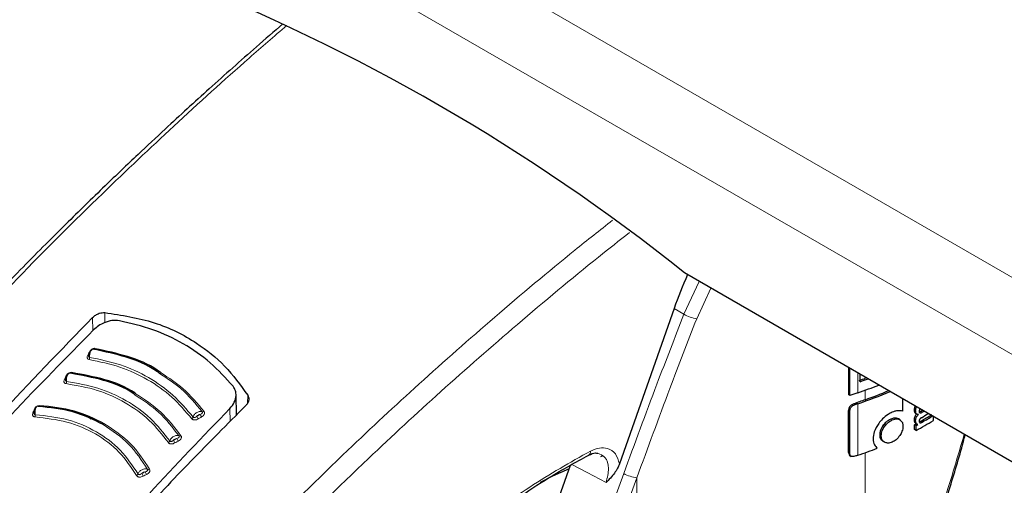
# Model space of a CAD drawing. Units: millimetres. Extents: x 0 to 210, y 0 to 297.
# Drawn here: x 133 to 138, y 97 to 99 of the extents above; entities that cross this region are included whole.
import ezdxf

# ---------------------------------------------------------------- set-up
doc = ezdxf.new("R2010")
doc.units = ezdxf.units.MM
doc.linetypes.add('SLD-Durchgehend', pattern=[0])

msp = doc.modelspace()

# ---------------------------------------------------------------- linework, layer by layer
at = {"color": 8, "linetype": 'SLD-Durchgehend', "lineweight": 18}
for p, q in [((134.06214, 99.78558), (149.88027, 90.65397)), ((133.88536, 99.52022), (149.60389, 90.44611)), ((136.25156, 97.44562), (136.32423, 97.60195)), ((136.31196, 97.42426), (136.37952, 97.57003)), ((133.49677, 97.45329), (133.49699, 97.40562)), ((136.25156, 97.44562), (136.20449, 97.47241)), ((133.43924, 97.43043), (133.43951, 97.36665)), ((133.42361, 97.26509), (133.42513, 97.26497)), ((137.04091, 97.18556), (137.03504, 97.18895)), ((137.0781, 97.07245), (137.0781, 97.16675)), ((137.11394, 97.13994), (137.11394, 97.14606)), ((137.11394, 97.03902), (137.11394, 97.08475)), ((134.17683, 97.0607), (134.17581, 97.02188)), ((134.09315, 96.93554), (134.09223, 96.99722)), ((137.04027, 96.98372), (137.0344, 96.98711)), ((137.06493, 97.01549), (137.05874, 97.01906)), ((137.0781, 96.77498), (137.0781, 97.01995)), ((137.35322, 96.98585), (137.34615, 96.98993)), ((137.38419, 96.97923), (137.37712, 96.98331)), ((137.24222, 96.94286), (137.23508, 96.94698)), ((137.35319, 96.93934), (137.34611, 96.94342)), ((137.38419, 96.93231), (137.37712, 96.93639)), ((137.2052, 96.91149), (137.19803, 96.91563)), ((137.18944, 96.86784), (137.18226, 96.87199)), ((137.04027, 96.7844), (137.0344, 96.78779)), ((137.11394, 95.62763), (137.11394, 96.78727)), ((135.10818, 94.33278), (135.96491, 96.688)), ((135.17083, 94.31264), (136.02756, 96.66786)), ((136.02756, 94.71604), (136.02756, 96.66786))]:
    msp.add_line(p, q, dxfattribs=at)
at = {"color": 7, "linetype": 'SLD-Durchgehend', "lineweight": 25}
for p, q in [((149.32167, 90.09869), (136.25417, 97.6424)), ((136.20449, 97.47241), (135.94495, 96.73398)), ((137.03547, 97.19136), (137.03504, 97.18895)), ((137.03504, 97.06286), (137.03504, 97.18895)), ((137.04091, 97.05947), (137.04091, 97.18556)), ((137.08982, 97.1248), (137.08982, 97.15999)), ((134.1233, 96.96608), (134.12122, 97.06328)), ((137.04091, 97.05947), (137.03504, 97.06286)), ((137.29231, 96.98379), (137.29231, 97.04309)), ((137.0344, 96.78779), (137.0344, 96.98711)), ((137.04027, 96.7844), (137.04027, 96.98372)), ((133.42807, 96.94648), (133.43219, 96.95063)), ((137.2795, 96.94313), (137.271, 96.94804)), ((137.35102, 96.97513), (137.36035, 96.96974)), ((137.36675, 96.9687), (137.36596, 96.96915)), ((137.36675, 96.9687), (137.36675, 96.96905)), ((137.43758, 96.94061), (137.43758, 96.95923)), ((137.34825, 96.89679), (137.34825, 96.92025)), ((137.35533, 96.91617), (137.34825, 96.92025)), ((137.35533, 96.89271), (137.34825, 96.89679)), ((137.35334, 96.92682), (137.36042, 96.92274)), ((137.35533, 96.89271), (137.35533, 96.91617)), ((137.36406, 96.92091), (137.36406, 96.92125)), ((137.19778, 96.84122), (137.20616, 96.83638)), ((135.71748, 96.74398), (135.71676, 96.74196)), ((135.86607, 96.77139), (135.85501, 96.76776)), ((137.04048, 96.77307), (137.0464, 96.76965)), ((135.71096, 96.72569), (135.32151, 95.63314))]:
    msp.add_line(p, q, dxfattribs=at)
at = {"color": 8, "linetype": 'SLD-Durchgehend', "lineweight": 18, "flags": 128}
for points in [[(133.45123, 97.28167), (133.4506, 97.28065), (133.44992, 97.27979), (133.44921, 97.2791), (133.44847, 97.2786), (133.44773, 97.2783), (133.447, 97.2782), (133.4463, 97.27831), (133.44563, 97.27863)], [(133.33944, 97.16809), (133.33886, 97.16706), (133.33823, 97.16618), (133.33756, 97.16547), (133.33686, 97.16495), (133.33615, 97.16463), (133.33544, 97.16451), (133.33507, 97.16453)], [(133.31242, 97.15065), (133.31406, 97.15058), (133.31442, 97.1506)], [(133.16079, 96.99159), (133.16247, 96.99164), (133.16376, 96.99187)], [(135.88115, 96.64479), (135.79132, 96.69205), (135.71551, 96.73194)]]:
    msp.add_lwpolyline(points, dxfattribs=at)
at = {"color": 7, "linetype": 'SLD-Durchgehend', "lineweight": 25, "flags": 128}
for points in [[(137.37712, 96.98331), (137.38394, 96.98722), (137.38652, 96.98871)], [(137.38419, 96.97923), (137.39101, 96.98314), (137.39359, 96.98462)], [(135.70564, 96.71077), (135.62671, 96.67476), (135.56729, 96.64501)]]:
    msp.add_lwpolyline(points, dxfattribs=at)
at = {"color": 7, "linetype": 'SLD-Durchgehend', "lineweight": 25}
for centre, radius, start, end in [((130.39503, 90.31004), 9.38578, 51.372361, 68.633016), ((139.67924, 89.95572), 7.62848, 109.650319, 109.897922), ((136.46586, 98.9647), 1.94282, 288.73317, 289.91808), ((137.48454, 95.8487), 1.28948, 108.37253, 110.123), ((136.47766, 98.88229), 1.90684, 288.35404, 291.55986), ((136.49661, 98.77755), 1.8513, 288.30634, 293.3826), ((136.50375, 98.75098), 1.81746, 289.61765, 293.35362), ((139.67245, 89.8737), 7.60839, 109.650016, 110.092051), ((137.49085, 95.77763), 1.30908, 108.37847, 108.98713), ((136.68523, 98.13797), 1.41411, 298.28562, 302.14293), ((136.69731, 98.13357), 1.37672, 299.58975, 302.17894), ((136.68655, 98.1833), 1.41215, 299.4467, 301.00282), ((136.69967, 98.13765), 1.38615, 299.59255, 302.16428), ((136.64656, 98.22283), 1.47956, 298.31103, 298.69574), ((136.64892, 98.22691), 1.48898, 298.32202, 298.70425), ((136.47455, 98.59357), 1.91613, 288.35992, 291.31396), ((137.49081, 95.53277), 1.30898, 108.37845, 108.99322)]:
    msp.add_arc(centre, radius, start, end, dxfattribs=at)
at = {"color": 8, "linetype": 'SLD-Durchgehend', "lineweight": 18}
for centre, radius, start, end in [((136.3321, 97.57731), 0.15437, 238.54989, 262.50325), ((133.41782, 97.25837), 0.00705, 257.60543, 295.23279), ((133.40644, 97.23834), 0.0188, 332.83775, 6.65401), ((133.30702, 97.14393), 0.00722, 259.63032, 297.78077), ((133.29611, 97.12352), 0.01932, 335.1598, 8.02088), ((133.15636, 96.98404), 0.00662, 261.17517, 311.37922), ((133.18122, 97.01199), 0.00548, 292.96717, 345.64576), ((133.96393, 96.98996), 0.0092, 247.12072, 306.29387), ((133.14607, 96.96398), 0.02063, 339.86279, 10.55935), ((133.90421, 96.96027), 0.01354, 298.33367, 343.59065), ((133.98668, 96.98093), 0.05563, 201.63309, 216.09973), ((134.00177, 96.98956), 0.05517, 201.50963, 216.09112), ((133.79375, 96.84653), 0.01315, 296.89671, 343.12503), ((133.88871, 96.8726), 0.06987, 202.17479, 213.67721), ((133.90376, 96.88079), 0.06911, 202.04419, 213.6697), ((133.85386, 96.87588), 0.00963, 247.40237, 304.72197), ((135.78687, 96.7923), 0.02061, 303.46769, 7.19956), ((133.81213, 96.74684), 0.13326, 202.52912, 208.54796), ((133.70466, 96.71734), 0.01046, 247.12758, 301.25579), ((133.64367, 96.68927), 0.01237, 293.61198, 341.85368), ((133.79878, 96.74048), 0.13647, 202.67329, 208.55302), ((136.04458, 96.82832), 0.16136, 240.41343, 263.9465)]:
    msp.add_arc(centre, radius, start, end, dxfattribs=at)
at = {"color": 7, "linetype": 'SLD-Durchgehend', "lineweight": 25}
msp.add_ellipse((137.1216, 97.41627), major_axis=(0.70058, 1.21362), ratio=0.6136776, start_param=1.7413393, end_param=1.8676364, dxfattribs=at)
for points, knots in [([(134.3442, 98.82596), (134.30205, 98.78967), (134.18494, 98.68884), (133.99831, 98.52231), (133.81081, 98.35121), (133.64567, 98.1969), (133.48784, 98.04656), (133.30102, 97.86423), (133.08477, 97.64684), (132.84001, 97.39202), (132.56827, 97.09669), (132.27752, 96.76659), (132.08176, 96.52748), (131.98239, 96.40611)], [0, 0, 0, 0, 0.0515865, 0.1433292, 0.2295535, 0.283072, 0.3480798, 0.4259798, 0.5167735, 0.6204622, 0.7370471, 0.8665285, 1, 1, 1, 1]), ([(133.43924, 97.43043), (133.44386, 97.43447), (133.45302, 97.4425), (133.46919, 97.44983), (133.48417, 97.45355), (133.49262, 97.45338), (133.49677, 97.45329)], [0, 0, 0, 0, 0.2895489, 0.5750829, 0.7916681, 1, 1, 1, 1]), ([(133.49677, 97.45329), (133.57701, 97.44098), (133.73527, 97.4167), (133.92474, 97.3217), (134.07386, 97.20283), (134.14219, 97.10852), (134.17683, 97.0607)], [0, 0, 0, 0, 0.2832752, 0.558691, 0.7762607, 1, 1, 1, 1]), ([(132.55712, 96.46524), (132.70081, 96.63193), (132.98874, 96.96594), (133.28889, 97.2754), (133.43924, 97.43043)], [0, 0, 0, 0, 0.4990571, 1, 1, 1, 1]), ([(133.56635, 97.41485), (133.55477, 97.41575), (133.53163, 97.41753), (133.49668, 97.40698), (133.46662, 97.39135), (133.45168, 97.3781), (133.4441, 97.37137)], [0, 0, 0, 0, 0.276928, 0.5538086, 0.773326, 1, 1, 1, 1]), ([(134.10704, 97.10272), (134.0722, 97.14144), (134.00264, 97.21874), (133.87252, 97.30809), (133.72792, 97.37733), (133.62027, 97.40233), (133.56635, 97.41485)], [0, 0, 0, 0, 0.2504729, 0.4999989, 0.749525, 1, 1, 1, 1]), ([(133.4441, 97.37137), (133.31337, 97.23866), (133.05538, 96.97675), (132.80459, 96.69916), (132.68089, 96.56224)], [0, 0, 0, 0, 0.506727, 1, 1, 1, 1]), ([(133.4368, 97.27795), (133.43549, 97.27721), (133.43289, 97.27572), (133.4293, 97.27205), (133.42617, 97.26761), (133.42362, 97.26258), (133.42173, 97.25728), (133.42059, 97.25205), (133.4201, 97.2479), (133.42022, 97.24578), (133.42026, 97.24512)], [0, 0, 0, 0, 0.14004226, 0.27938378, 0.41729658, 0.55312451, 0.68630329, 0.81637343, 0.94298121, 1, 1, 1, 1]), ([(133.45123, 97.28167), (133.44998, 97.28178), (133.44752, 97.28201), (133.44357, 97.28145), (133.43972, 97.28029), (133.4358, 97.27843), (133.43199, 97.27584), (133.42734, 97.27142), (133.4251, 97.26762), (133.42361, 97.26509)], [0, 0, 0, 0, 0.1155201, 0.2290325, 0.3404497, 0.4495738, 0.5845895, 0.722968, 1, 1, 1, 1]), ([(133.76227, 97.16072), (133.75447, 97.1665), (133.70663, 97.20196), (133.60098, 97.24526), (133.4974, 97.26751), (133.44563, 97.27863)], [0, 0, 0, 0, 0.0887856, 0.5445272, 1, 1, 1, 1]), ([(133.76619, 97.16576), (133.75958, 97.17065), (133.71261, 97.20533), (133.60758, 97.24806), (133.50334, 97.27047), (133.45123, 97.28167)], [0, 0, 0, 0, 0.0757401, 0.5378741, 1, 1, 1, 1]), ([(133.32553, 97.16396), (133.32427, 97.16317), (133.32176, 97.1616), (133.31834, 97.15782), (133.31538, 97.15328), (133.31301, 97.14818), (133.3113, 97.14283), (133.31031, 97.13759), (133.30994, 97.13344), (133.3101, 97.13135), (133.31015, 97.13071)], [0, 0, 0, 0, 0.1403523, 0.2799873, 0.4181586, 0.5541949, 0.6875214, 0.8176723, 0.944293, 1, 1, 1, 1]), ([(133.64193, 97.06121), (133.6386, 97.0637), (133.59514, 97.09619), (133.49232, 97.13546), (133.38682, 97.15509), (133.3341, 97.1649)], [0, 0, 0, 0, 0.03983697, 0.52010202, 1, 1, 1, 1]), ([(133.64631, 97.06611), (133.64404, 97.0678), (133.60127, 97.09963), (133.4988, 97.13842), (133.39256, 97.1582), (133.33944, 97.16809)], [0, 0, 0, 0, 0.0273486, 0.5136777, 1, 1, 1, 1]), ([(134.09223, 96.99722), (134.10008, 97.00688), (134.11551, 97.02587), (134.12258, 97.05604), (134.11999, 97.08249), (134.11136, 97.09597), (134.10704, 97.10272)], [0, 0, 0, 0, 0.2889087, 0.5679524, 0.7837412, 1, 1, 1, 1]), ([(134.17683, 97.0607), (134.17882, 97.05647), (134.18291, 97.04779), (134.18148, 97.0337), (134.17615, 97.02079), (134.17004, 97.01382), (134.16697, 97.01032)], [0, 0, 0, 0, 0.2661408, 0.5458296, 0.7719582, 1, 1, 1, 1]), ([(133.17379, 97.00587), (133.17263, 97.00501), (133.1703, 97.00331), (133.16723, 96.99935), (133.16464, 96.99466), (133.16265, 96.98944), (133.16129, 96.98402), (133.16059, 96.97876), (133.16044, 96.97465), (133.16067, 96.97262), (133.16074, 96.97203)], [0, 0, 0, 0, 0.1410836, 0.2814097, 0.4201888, 0.5567152, 0.6903896, 0.8207327, 0.9473962, 1, 1, 1, 1]), ([(133.48991, 96.92074), (133.44293, 96.94379), (133.34902, 96.98986), (133.23747, 97.00144), (133.18174, 97.00722)], [0, 0, 0, 0, 0.5003043, 1, 1, 1, 1]), ([(133.4975, 96.92344), (133.45012, 96.94669), (133.35536, 96.99317), (133.24281, 97.00481), (133.18654, 97.01063)], [0, 0, 0, 0, 0.50002, 1, 1, 1, 1]), ([(134.16697, 97.01032), (134.07991, 96.92284), (133.90793, 96.75002), (133.60775, 96.43351), (133.39869, 96.19705), (133.27129, 96.05295)], [0, 0, 0, 0, 0.2859451, 0.5648642, 1, 1, 1, 1]), ([(133.34036, 96.18153), (133.46205, 96.31963), (133.70875, 96.59957), (133.96326, 96.86349), (134.09223, 96.99722)], [0, 0, 0, 0, 0.49328825, 1, 1, 1, 1]), ([(137.05874, 97.01906), (137.05457, 97.01727), (137.04831, 97.01458), (137.04105, 97.00776), (137.03686, 97.00112), (137.03469, 96.99395), (137.0345, 96.98931), (137.0344, 96.98711)], [0, 0, 0, 0, 0.3172361, 0.4761815, 0.6357604, 0.8275028, 1, 1, 1, 1]), ([(137.04027, 96.98372), (137.04041, 96.98642), (137.04066, 96.99145), (137.04334, 96.99894), (137.04813, 97.00577), (137.05556, 97.01177), (137.06159, 97.01417), (137.06493, 97.01549)], [0, 0, 0, 0, 0.2103811, 0.3916943, 0.5447531, 0.7481246, 1, 1, 1, 1]), ([(137.24186, 96.97961), (137.23535, 96.97639), (137.21927, 96.96842), (137.19621, 96.95029), (137.18312, 96.93361), (137.17748, 96.92641)], [0, 0, 0, 0, 0.2791674, 0.688893, 1, 1, 1, 1]), ([(137.26948, 96.98676), (137.2645, 96.98621), (137.25558, 96.98522), (137.24607, 96.98133), (137.24186, 96.97961)], [0, 0, 0, 0, 0.5578511, 1, 1, 1, 1]), ([(137.29231, 96.98379), (137.28853, 96.9849), (137.28145, 96.98697), (137.27329, 96.98683), (137.26948, 96.98676)], [0, 0, 0, 0, 0.532451, 1, 1, 1, 1]), ([(137.35153, 97.00891), (137.35123, 97.00847), (137.3492, 97.00546), (137.34673, 96.99856), (137.34635, 96.99294), (137.34615, 96.98993)], [0, 0, 0, 0, 0.07381332, 0.50501033, 1, 1, 1, 1]), ([(137.34615, 96.98993), (137.34632, 96.98696), (137.34664, 96.98144), (137.34915, 96.97628), (137.35159, 96.97508), (137.3523, 96.97473)], [0, 0, 0, 0, 0.4520861, 0.8423774, 1, 1, 1, 1]), ([(137.35322, 96.98585), (137.35337, 96.9884), (137.35365, 96.99313), (137.35564, 96.99988), (137.35785, 97.00344), (137.35868, 97.00478)], [0, 0, 0, 0, 0.4216603, 0.7821894, 1, 1, 1, 1]), ([(137.36675, 96.96905), (137.36442, 96.96909), (137.35997, 96.96916), (137.35566, 96.97316), (137.3535, 96.97892), (137.35332, 96.98345), (137.35322, 96.98585)], [0, 0, 0, 0, 0.2860678, 0.5458336, 0.7597541, 1, 1, 1, 1]), ([(137.37452, 96.99563), (137.37412, 96.99521), (137.37313, 96.99419), (137.37154, 96.99175), (137.37013, 96.98819), (137.36998, 96.9857), (137.3699, 96.98438)], [0, 0, 0, 0, 0.1392266, 0.3363449, 0.6484567, 1, 1, 1, 1]), ([(137.3699, 96.98438), (137.36996, 96.98299), (137.37007, 96.98035), (137.3715, 96.97747), (137.37379, 96.97617), (137.37667, 96.97614), (137.38015, 96.9771), (137.38274, 96.97847), (137.38419, 96.97923)], [0, 0, 0, 0, 0.177354, 0.3377213, 0.4904097, 0.6272604, 0.7929141, 1, 1, 1, 1]), ([(137.37712, 96.98331), (137.37574, 96.98257), (137.37344, 96.98131), (137.37121, 96.98076), (137.3703, 96.98054)], [0, 0, 0, 0, 0.5943904, 1, 1, 1, 1]), ([(137.23508, 96.94698), (137.22743, 96.94282), (137.21359, 96.9353), (137.20283, 96.9217), (137.19803, 96.91563)], [0, 0, 0, 0, 0.5530157, 1, 1, 1, 1]), ([(137.2052, 96.91149), (137.21136, 96.91905), (137.22239, 96.93256), (137.23615, 96.93971), (137.24222, 96.94286)], [0, 0, 0, 0, 0.5591486, 1, 1, 1, 1]), ([(137.27125, 96.9479), (137.26543, 96.95015), (137.2549, 96.95422), (137.24121, 96.94922), (137.23508, 96.94698)], [0, 0, 0, 0, 0.5526386, 1, 1, 1, 1]), ([(137.24222, 96.94286), (137.24618, 96.94439), (137.25374, 96.9473), (137.26664, 96.94868), (137.27386, 96.94567), (137.27836, 96.94379)], [0, 0, 0, 0, 0.2932828, 0.5605387, 1, 1, 1, 1]), ([(137.27836, 96.94379), (137.28302, 96.9399), (137.29139, 96.9329), (137.29242, 96.91945), (137.29287, 96.91349)], [0, 0, 0, 0, 0.5566668, 1, 1, 1, 1]), ([(137.3581, 96.97105), (137.35639, 96.96934), (137.35274, 96.9657), (137.34888, 96.95856), (137.34652, 96.95081), (137.34626, 96.94607), (137.34611, 96.94342)], [0, 0, 0, 0, 0.2287308, 0.4884516, 0.7145761, 1, 1, 1, 1]), ([(137.34611, 96.94342), (137.3463, 96.94022), (137.34659, 96.93517), (137.34936, 96.93013), (137.35153, 96.92769), (137.35314, 96.92703), (137.35339, 96.92692)], [0, 0, 0, 0, 0.43297034, 0.68370601, 0.9511324, 1, 1, 1, 1]), ([(137.35319, 96.93934), (137.3533, 96.94162), (137.35351, 96.94574), (137.35511, 96.95196), (137.35765, 96.95776), (137.36151, 96.96363), (137.36491, 96.96692), (137.36675, 96.9687)], [0, 0, 0, 0, 0.2299829, 0.4161768, 0.5791765, 0.7721282, 1, 1, 1, 1]), ([(137.36406, 96.92125), (137.36179, 96.92217), (137.35823, 96.9236), (137.35505, 96.92823), (137.3534, 96.93316), (137.35326, 96.93723), (137.35319, 96.93934)], [0, 0, 0, 0, 0.35293912, 0.55625404, 0.7705644, 1, 1, 1, 1]), ([(137.38078, 96.95358), (137.37975, 96.95298), (137.37788, 96.95188), (137.37534, 96.94981), (137.37334, 96.94764), (137.37153, 96.94492), (137.37014, 96.94134), (137.36998, 96.93886), (137.3699, 96.93754)], [0, 0, 0, 0, 0.19400102, 0.35300047, 0.48685734, 0.60479891, 0.79100244, 1, 1, 1, 1]), ([(137.3699, 96.93754), (137.36996, 96.93616), (137.37007, 96.93351), (137.37149, 96.93063), (137.37377, 96.9293), (137.37664, 96.92923), (137.38013, 96.93017), (137.38274, 96.93155), (137.38419, 96.93231)], [0, 0, 0, 0, 0.1768955, 0.3371053, 0.4898092, 0.6266986, 0.7925233, 1, 1, 1, 1]), ([(137.37712, 96.93639), (137.37574, 96.93564), (137.37343, 96.93439), (137.37121, 96.93385), (137.37031, 96.93364)], [0, 0, 0, 0, 0.5954888, 1, 1, 1, 1]), ([(137.17748, 96.92641), (137.16918, 96.91291), (137.15412, 96.88841), (137.15212, 96.86408), (137.15122, 96.85317)], [0, 0, 0, 0, 0.55149479, 1, 1, 1, 1]), ([(137.19803, 96.91563), (137.1953, 96.91147), (137.19009, 96.90354), (137.18371, 96.88842), (137.18281, 96.87827), (137.18226, 96.87199)], [0, 0, 0, 0, 0.2953149, 0.5634631, 1, 1, 1, 1]), ([(137.18944, 96.86784), (137.19029, 96.87592), (137.19184, 96.8906), (137.20105, 96.90501), (137.2052, 96.91149)], [0, 0, 0, 0, 0.549942, 1, 1, 1, 1]), ([(137.29287, 96.91349), (137.29265, 96.90932), (137.29223, 96.90136), (137.28806, 96.88603), (137.28207, 96.87568), (137.27836, 96.86925)], [0, 0, 0, 0, 0.2945991, 0.5620743, 1, 1, 1, 1]), ([(137.13206, 95.63103), (137.16642, 95.70588), (137.22987, 95.84412), (137.31018, 96.03925), (137.3726, 96.20123), (137.41992, 96.33193), (137.46563, 96.46419), (137.51899, 96.62993), (137.56328, 96.77295), (137.5859, 96.86121), (137.58866, 96.87201)], [0, 0, 0, 0, 0.1894095, 0.3498041, 0.4811983, 0.583598, 0.6642629, 0.7969576, 0.975163, 1, 1, 1, 1]), ([(137.15122, 96.85317), (137.15222, 96.84268), (137.15399, 96.82402), (137.16583, 96.81323), (137.17102, 96.8085)], [0, 0, 0, 0, 0.5617688, 1, 1, 1, 1]), ([(137.18226, 96.87199), (137.1825, 96.86806), (137.18295, 96.86052), (137.18754, 96.84902), (137.19399, 96.84413), (137.19803, 96.84108)], [0, 0, 0, 0, 0.2903425, 0.5566781, 1, 1, 1, 1]), ([(137.2052, 96.83694), (137.20248, 96.83881), (137.19728, 96.8424), (137.19088, 96.85238), (137.18999, 96.8619), (137.18944, 96.86784)], [0, 0, 0, 0, 0.2913945, 0.5579827, 1, 1, 1, 1]), ([(137.24222, 96.83748), (137.23454, 96.83494), (137.22074, 96.83037), (137.20997, 96.83492), (137.2052, 96.83694)], [0, 0, 0, 0, 0.5564619, 1, 1, 1, 1]), ([(137.27836, 96.86925), (137.27256, 96.86166), (137.26202, 96.84785), (137.24837, 96.8407), (137.24222, 96.83748)], [0, 0, 0, 0, 0.5492939, 1, 1, 1, 1]), ([(134.80985, 95.99163), (134.85859, 96.0439), (134.94655, 96.13825), (135.06883, 96.25482), (135.16462, 96.34017), (135.24941, 96.4114), (135.34332, 96.48598), (135.46579, 96.57567), (135.62113, 96.67865), (135.73606, 96.74124), (135.79882, 96.77542)], [0, 0, 0, 0, 0.1581825, 0.2855146, 0.3819964, 0.4525515, 0.5429411, 0.6643251, 0.8166855, 1, 1, 1, 1]), ([(135.79873, 96.77537), (135.80995, 96.7805), (135.82637, 96.78801), (135.83824, 96.7851), (135.842, 96.78417)], [0, 0, 0, 0, 0.6825315, 1, 1, 1, 1]), ([(137.0344, 96.78779), (137.03474, 96.78419), (137.03526, 96.77872), (137.03826, 96.77411), (137.04021, 96.7734), (137.04057, 96.77326)], [0, 0, 0, 0, 0.6117161, 0.9286693, 1, 1, 1, 1]), ([(137.0648, 96.77048), (137.06113, 96.7694), (137.05531, 96.76769), (137.04808, 96.76842), (137.04376, 96.77124), (137.04079, 96.7766), (137.04047, 96.78141), (137.04027, 96.7844)], [0, 0, 0, 0, 0.27875591, 0.44193966, 0.60620395, 0.75489873, 1, 1, 1, 1]), ([(135.94495, 96.73398), (135.94213, 96.7271), (135.93559, 96.71115), (135.91486, 96.67995), (135.89488, 96.65911), (135.88115, 96.64479)], [0, 0, 0, 0, 0.19122712, 0.44403814, 1, 1, 1, 1])]:
    msp.add_open_spline(points, degree=3, knots=knots, dxfattribs=at)
at = {"color": 8, "linetype": 'SLD-Durchgehend', "lineweight": 18}
for points, knots in [([(132.00311, 96.39991), (132.11544, 96.53658), (132.34398, 96.81463), (132.70446, 97.21933), (133.08652, 97.62443), (133.46251, 97.99934), (133.83076, 98.34704), (134.12286, 98.6127), (134.30273, 98.76715), (134.36228, 98.81829)], [0, 0, 0, 0, 0.150753, 0.3066883, 0.4690446, 0.6392524, 0.7796497, 0.9270547, 1, 1, 1, 1]), ([(135.91152, 97.89249), (135.85185, 97.84536), (135.6637, 97.69677), (135.35675, 97.43789), (134.99633, 97.12088), (134.62302, 96.77378), (134.23897, 96.39351), (133.84591, 95.97748), (133.59872, 95.69002), (133.47733, 95.54885)], [0, 0, 0, 0, 0.0701715, 0.2212512, 0.3650664, 0.5027386, 0.6752608, 0.8405311, 1, 1, 1, 1]), ([(135.99275, 97.83433), (135.94347, 97.79564), (135.76426, 97.65495), (135.46452, 97.40355), (135.09928, 97.08447), (134.72039, 96.73426), (134.33003, 96.34971), (133.92827, 95.92618), (133.67504, 95.63204), (133.54975, 95.48651)], [0, 0, 0, 0, 0.0577238, 0.2099133, 0.3550049, 0.4940772, 0.6685638, 0.8360118, 1, 1, 1, 1]), ([(135.96491, 96.688), (136.01719, 96.83015), (136.11056, 97.08398), (136.20847, 97.33512), (136.25156, 97.44562)], [0, 0, 0, 0, 0.5599844, 1, 1, 1, 1]), ([(136.02756, 96.66786), (136.07944, 96.80977), (136.17207, 97.0632), (136.26921, 97.31394), (136.31196, 97.42426)], [0, 0, 0, 0, 0.5599854, 1, 1, 1, 1]), ([(133.42361, 97.26509), (133.42224, 97.26255), (133.41981, 97.25802), (133.41738, 97.25348), (133.41631, 97.25148)], [0, 0, 0, 0, 0.5600009, 1, 1, 1, 1]), ([(133.42511, 97.24052), (133.42493, 97.24246), (133.42455, 97.24668), (133.4251, 97.25404), (133.42677, 97.26196), (133.42963, 97.26937), (133.43336, 97.27524), (133.43754, 97.27891), (133.44182, 97.28032), (133.44436, 97.27919), (133.44563, 97.27863)], [0, 0, 0, 0, 0.0991265, 0.2161595, 0.3449258, 0.4780333, 0.6108462, 0.7419761, 0.8715036, 1, 1, 1, 1]), ([(133.41631, 97.25148), (133.41521, 97.24924), (133.41324, 97.24523), (133.41269, 97.23981), (133.41374, 97.23599), (133.4157, 97.23321), (133.41861, 97.2309), (133.42154, 97.23017), (133.42316, 97.22976)], [0, 0, 0, 0, 0.2438616, 0.4382764, 0.5899942, 0.703984, 0.8359813, 1, 1, 1, 1]), ([(133.42097, 97.25339), (133.42066, 97.25241), (133.41994, 97.25011), (133.41974, 97.24687), (133.4203, 97.24427), (133.42132, 97.24253), (133.42281, 97.24115), (133.42429, 97.24075), (133.42511, 97.24052)], [0, 0, 0, 0, 0.17865348, 0.41789269, 0.58470573, 0.70354664, 0.83708457, 1, 1, 1, 1]), ([(133.42316, 97.22976), (133.47257, 97.21953), (133.57139, 97.19907), (133.70326, 97.13734), (133.82007, 97.05552), (133.88045, 96.98407), (133.91064, 96.94835)], [0, 0, 0, 0, 0.2500153, 0.5000017, 0.7499856, 1, 1, 1, 1]), ([(133.42511, 97.24052), (133.47499, 97.23019), (133.57472, 97.20954), (133.70781, 97.14722), (133.82573, 97.06464), (133.88671, 96.99251), (133.9172, 96.95645)], [0, 0, 0, 0, 0.25007635, 0.5000082, 0.74994636, 1, 1, 1, 1]), ([(133.33944, 97.16809), (133.33819, 97.16817), (133.3357, 97.16832), (133.33174, 97.16762), (133.32792, 97.16634), (133.32406, 97.16436), (133.32034, 97.16165), (133.31587, 97.15709), (133.3138, 97.15323), (133.31242, 97.15065)], [0, 0, 0, 0, 0.1155239, 0.229047, 0.3404811, 0.449628, 0.5846341, 0.7230167, 1, 1, 1, 1]), ([(133.31525, 97.12621), (133.31502, 97.12814), (133.31453, 97.13236), (133.31487, 97.13973), (133.31626, 97.1477), (133.31883, 97.15519), (133.32229, 97.16117), (133.32624, 97.16495), (133.33035, 97.16648), (133.33285, 97.16543), (133.3341, 97.1649)], [0, 0, 0, 0, 0.0991243, 0.216156, 0.3449226, 0.4780307, 0.6108444, 0.741975, 0.8715035, 1, 1, 1, 1]), ([(133.96937, 96.98255), (133.93764, 97.02106), (133.87936, 97.09178), (133.8016, 97.14261), (133.76619, 97.16576)], [0, 0, 0, 0, 0.5446226, 1, 1, 1, 1]), ([(133.30572, 97.13683), (133.30472, 97.13457), (133.30293, 97.1305), (133.30264, 97.12507), (133.30387, 97.12129), (133.30598, 97.11859), (133.30902, 97.11639), (133.312, 97.11575), (133.31365, 97.1154)], [0, 0, 0, 0, 0.2439311, 0.4384206, 0.5901906, 0.704164, 0.8360888, 1, 1, 1, 1]), ([(133.31242, 97.15065), (133.31117, 97.14807), (133.30893, 97.14347), (133.3067, 97.13886), (133.30572, 97.13683)], [0, 0, 0, 0, 0.5600009, 1, 1, 1, 1]), ([(133.31132, 97.14219), (133.31072, 97.14011), (133.30974, 97.1367), (133.30956, 97.13238), (133.31024, 97.12979), (133.31135, 97.12809), (133.3129, 97.12677), (133.31442, 97.12641), (133.31525, 97.12621)], [0, 0, 0, 0, 0.3133973, 0.5134842, 0.652991, 0.752328, 0.863902, 1, 1, 1, 1]), ([(133.31525, 97.12621), (133.36593, 97.1173), (133.46725, 97.09947), (133.60154, 97.03807), (133.71884, 96.95422), (133.77716, 96.87989), (133.80633, 96.84272)], [0, 0, 0, 0, 0.2500974, 0.500008, 0.7499276, 1, 1, 1, 1]), ([(133.96035, 96.98149), (133.92887, 97.01975), (133.87201, 97.08885), (133.79613, 97.13854), (133.76227, 97.16072)], [0, 0, 0, 0, 0.553784, 1, 1, 1, 1]), ([(133.31365, 97.1154), (133.36381, 97.10658), (133.46411, 97.08893), (133.59706, 97.02817), (133.71316, 96.94516), (133.77085, 96.87159), (133.7997, 96.83481)], [0, 0, 0, 0, 0.2500213, 0.5000017, 0.74998, 1, 1, 1, 1]), ([(133.85015, 96.86699), (133.81984, 96.90651), (133.7617, 96.98232), (133.6807, 97.03568), (133.64193, 97.06121)], [0, 0, 0, 0, 0.5214086, 1, 1, 1, 1]), ([(133.85934, 96.86796), (133.82876, 96.90779), (133.76933, 96.98521), (133.68652, 97.03967), (133.64631, 97.06611)], [0, 0, 0, 0, 0.5144607, 1, 1, 1, 1]), ([(133.15534, 96.9775), (133.15455, 96.9752), (133.15313, 96.97106), (133.15336, 96.96568), (133.15498, 96.96204), (133.15737, 96.95951), (133.16066, 96.95754), (133.16374, 96.95711), (133.16544, 96.95687)], [0, 0, 0, 0, 0.2440696, 0.4387084, 0.5905836, 0.7045244, 0.8363043, 1, 1, 1, 1]), ([(133.16079, 96.99159), (133.15977, 96.98896), (133.15796, 96.98427), (133.15614, 96.97957), (133.15534, 96.9775)], [0, 0, 0, 0, 0.5600009, 1, 1, 1, 1]), ([(133.16105, 96.98334), (133.16061, 96.98123), (133.15989, 96.97778), (133.16006, 96.97348), (133.16097, 96.97096), (133.16224, 96.96935), (133.16393, 96.96815), (133.16549, 96.9679), (133.16635, 96.96776)], [0, 0, 0, 0, 0.3135453, 0.5137808, 0.6533776, 0.7526775, 0.8641136, 1, 1, 1, 1]), ([(133.18654, 97.01063), (133.18525, 97.01062), (133.18271, 97.0106), (133.17876, 97.00965), (133.175, 97.00813), (133.17128, 97.00592), (133.16777, 97.00299), (133.16367, 96.99818), (133.16194, 96.99423), (133.16079, 96.99159)], [0, 0, 0, 0, 0.1155301, 0.2290747, 0.3405442, 0.449739, 0.5847255, 0.7231157, 1, 1, 1, 1]), ([(133.16635, 96.96776), (133.16604, 96.96968), (133.16536, 96.97388), (133.16527, 96.98127), (133.16613, 96.9893), (133.16811, 96.9969), (133.17099, 97.00302), (133.17445, 97.00696), (133.17818, 97.00866), (133.18055, 97.0077), (133.18174, 97.00722)], [0, 0, 0, 0, 0.0991195, 0.2161488, 0.3449157, 0.4780251, 0.6108402, 0.7419724, 0.8715027, 1, 1, 1, 1]), ([(133.96035, 96.98149), (133.9588, 96.98223), (133.95568, 96.98371), (133.94934, 96.98375), (133.94242, 96.98213), (133.93534, 96.97884), (133.92874, 96.97421), (133.92321, 96.9686), (133.91902, 96.96245), (133.91781, 96.95845), (133.9172, 96.95645)], [0, 0, 0, 0, 0.1248919, 0.2498414, 0.3748483, 0.4998808, 0.6249183, 0.749951, 0.8749781, 1, 1, 1, 1]), ([(133.95044, 96.96934), (133.95244, 96.97007), (133.95573, 96.97127), (133.95921, 96.9736), (133.9608, 96.97571), (133.96143, 96.97759), (133.96147, 96.97955), (133.96075, 96.9808), (133.96035, 96.98149)], [0, 0, 0, 0, 0.3129031, 0.5120577, 0.6508844, 0.7503078, 0.8626256, 1, 1, 1, 1]), ([(133.95718, 96.95706), (133.95967, 96.95859), (133.96413, 96.96134), (133.96872, 96.96633), (133.97098, 96.97071), (133.97182, 96.97463), (133.97162, 96.97868), (133.97018, 96.98117), (133.96937, 96.98255)], [0, 0, 0, 0, 0.243238, 0.4368446, 0.5879121, 0.7020102, 0.8347836, 1, 1, 1, 1]), ([(133.16544, 96.95687), (133.21714, 96.95102), (133.32054, 96.93932), (133.45608, 96.88055), (133.57079, 96.79484), (133.62268, 96.71691), (133.64863, 96.67793)], [0, 0, 0, 0, 0.250046, 0.500023, 0.7499731, 1, 1, 1, 1]), ([(133.16635, 96.96776), (133.21869, 96.96183), (133.32331, 96.94998), (133.46046, 96.8905), (133.57658, 96.80377), (133.62914, 96.72488), (133.65543, 96.68542)], [0, 0, 0, 0, 0.25015114, 0.50000538, 0.74987687, 1, 1, 1, 1]), ([(133.91064, 96.94835), (133.91139, 96.94751), (133.91288, 96.94583), (133.91597, 96.94406), (133.91943, 96.94293), (133.92345, 96.94244), (133.92796, 96.94271), (133.93442, 96.94425), (133.93881, 96.94659), (133.94174, 96.94816)], [0, 0, 0, 0, 0.1162544, 0.2301846, 0.3416971, 0.4506109, 0.5856917, 0.7235051, 1, 1, 1, 1]), ([(133.9172, 96.95645), (133.91763, 96.95599), (133.91848, 96.95507), (133.92033, 96.95427), (133.92246, 96.95396), (133.9257, 96.95433), (133.93012, 96.95645), (133.93325, 96.95901), (133.93498, 96.96042)], [0, 0, 0, 0, 0.1065342, 0.2143418, 0.3248127, 0.4397411, 0.6924579, 1, 1, 1, 1]), ([(133.95044, 96.96934), (133.94897, 96.96901), (133.94596, 96.96835), (133.9403, 96.96554), (133.93699, 96.96236), (133.93498, 96.96042)], [0, 0, 0, 0, 0.2711111, 0.5552977, 1, 1, 1, 1]), ([(133.93498, 96.96042), (133.93786, 96.96209), (133.94302, 96.96506), (133.94817, 96.96803), (133.95044, 96.96934)], [0, 0, 0, 0, 0.5599996, 1, 1, 1, 1]), ([(133.94174, 96.94816), (133.94462, 96.94982), (133.94977, 96.95279), (133.95492, 96.95576), (133.95718, 96.95706)], [0, 0, 0, 0, 0.5600008, 1, 1, 1, 1]), ([(133.70059, 96.7077), (133.67302, 96.75), (133.61783, 96.83467), (133.53257, 96.89203), (133.48991, 96.92074)], [0, 0, 0, 0, 0.4996504, 1, 1, 1, 1]), ([(133.71008, 96.70839), (133.68225, 96.75113), (133.62657, 96.83661), (133.54053, 96.8945), (133.4975, 96.92344)], [0, 0, 0, 0, 0.4999832, 1, 1, 1, 1]), ([(133.85015, 96.86699), (133.84856, 96.86773), (133.84537, 96.86921), (133.83891, 96.86929), (133.83186, 96.86776), (133.82467, 96.86459), (133.81797, 96.86008), (133.81236, 96.85461), (133.80814, 96.8486), (133.80693, 96.84468), (133.80633, 96.84272)], [0, 0, 0, 0, 0.124892, 0.2498416, 0.3748485, 0.499881, 0.6249183, 0.749951, 0.874978, 1, 1, 1, 1]), ([(133.80633, 96.84272), (133.80673, 96.84225), (133.80754, 96.8413), (133.80935, 96.84043), (133.81144, 96.84007), (133.81465, 96.84035), (133.81908, 96.84236), (133.82226, 96.84485), (133.824, 96.84622)], [0, 0, 0, 0, 0.1065253, 0.2143293, 0.3248015, 0.439735, 0.6924661, 1, 1, 1, 1]), ([(133.8397, 96.85486), (133.83821, 96.85455), (133.83515, 96.85393), (133.82939, 96.85121), (133.82604, 96.84811), (133.824, 96.84622)], [0, 0, 0, 0, 0.271108, 0.5552947, 1, 1, 1, 1]), ([(133.824, 96.84622), (133.82693, 96.84784), (133.83216, 96.85072), (133.8374, 96.85359), (133.8397, 96.85486)], [0, 0, 0, 0, 0.5599996, 1, 1, 1, 1]), ([(133.83056, 96.83385), (133.83349, 96.83546), (133.83871, 96.83834), (133.84394, 96.84121), (133.84624, 96.84248)], [0, 0, 0, 0, 0.5600008, 1, 1, 1, 1]), ([(133.8397, 96.85486), (133.84174, 96.85556), (133.84508, 96.85671), (133.84868, 96.85901), (133.85036, 96.86112), (133.85107, 96.86301), (133.85118, 96.865), (133.85052, 96.86628), (133.85015, 96.86699)], [0, 0, 0, 0, 0.3129333, 0.5120787, 0.6508882, 0.750301, 0.8626168, 1, 1, 1, 1]), ([(133.84624, 96.84248), (133.8495, 96.84444), (133.85511, 96.84782), (133.85958, 96.85383), (133.86117, 96.85826), (133.86152, 96.86164), (133.86103, 96.865), (133.85991, 96.86697), (133.85934, 96.86796)], [0, 0, 0, 0, 0.3141358, 0.5412441, 0.6517467, 0.7651373, 0.8812596, 1, 1, 1, 1]), ([(137.58432, 96.87452), (137.55375, 96.77012), (137.49164, 96.55804), (137.37931, 96.24198), (137.25484, 95.92912), (137.16023, 95.72667), (137.11394, 95.62763)], [0, 0, 0, 0, 0.2414669, 0.4905446, 0.7507856, 1, 1, 1, 1]), ([(133.7997, 96.83481), (133.80041, 96.83394), (133.80182, 96.83221), (133.80483, 96.83034), (133.80822, 96.82912), (133.81219, 96.82852), (133.81668, 96.82868), (133.82314, 96.83008), (133.82759, 96.83234), (133.83056, 96.83385)], [0, 0, 0, 0, 0.1162997, 0.2302723, 0.3418239, 0.4507739, 0.5858529, 0.7236128, 1, 1, 1, 1]), ([(135.80732, 96.79489), (135.71067, 96.74079), (135.51784, 96.63287), (135.25454, 96.43363), (135.01666, 96.22418), (134.87817, 96.07745), (134.80792, 96.00301)], [0, 0, 0, 0, 0.27913773, 0.55688694, 0.7752094, 1, 1, 1, 1]), ([(135.94495, 96.73398), (135.93966, 96.75128), (135.92907, 96.78592), (135.89231, 96.80919), (135.85028, 96.81262), (135.8217, 96.80082), (135.80732, 96.79489)], [0, 0, 0, 0, 0.2785309, 0.557505, 0.7774659, 1, 1, 1, 1]), ([(135.88115, 96.64479), (135.88678, 96.66801), (135.89805, 96.7145), (135.88135, 96.76861), (135.85422, 96.77934), (135.842, 96.78417)], [0, 0, 0, 0, 0.3543098, 0.7092028, 1, 1, 1, 1]), ([(133.70059, 96.7077), (133.69893, 96.70846), (133.69562, 96.70998), (133.68893, 96.71025), (133.68165, 96.70896), (133.67424, 96.70609), (133.66734, 96.70191), (133.66158, 96.69677), (133.65725, 96.69107), (133.65604, 96.6873), (133.65543, 96.68542)], [0, 0, 0, 0, 0.12489237, 0.24984218, 0.37484907, 0.49988132, 0.62491834, 0.74995077, 0.87497783, 1, 1, 1, 1]), ([(133.68904, 96.69578), (133.68749, 96.69553), (133.68433, 96.69501), (133.6784, 96.69255), (133.67496, 96.68964), (133.67286, 96.68787)], [0, 0, 0, 0, 0.2711027, 0.5552894, 1, 1, 1, 1]), ([(133.67286, 96.68787), (133.67588, 96.68935), (133.68127, 96.69199), (133.68666, 96.69462), (133.68904, 96.69578)], [0, 0, 0, 0, 0.5599996, 1, 1, 1, 1]), ([(133.68904, 96.69578), (133.69115, 96.69641), (133.6946, 96.69743), (133.69841, 96.69961), (133.70027, 96.70168), (133.70115, 96.70359), (133.70144, 96.70561), (133.70089, 96.70696), (133.70059, 96.7077)], [0, 0, 0, 0, 0.3129941, 0.512122, 0.6508976, 0.750289, 0.8626002, 1, 1, 1, 1]), ([(133.69507, 96.68316), (133.69768, 96.68453), (133.70238, 96.68699), (133.70747, 96.69176), (133.71022, 96.69609), (133.71152, 96.70006), (133.71182, 96.70423), (133.7107, 96.70691), (133.71008, 96.70839)], [0, 0, 0, 0, 0.243268, 0.4368608, 0.5878927, 0.7019707, 0.8347522, 1, 1, 1, 1]), ([(133.64863, 96.67793), (133.64926, 96.67701), (133.65051, 96.67517), (133.65331, 96.67311), (133.65655, 96.67168), (133.66041, 96.67085), (133.66483, 96.67077), (133.67131, 96.67183), (133.67587, 96.67388), (133.67891, 96.67525)], [0, 0, 0, 0, 0.1163905, 0.2304489, 0.3420802, 0.4511043, 0.5861791, 0.7238306, 1, 1, 1, 1]), ([(133.65543, 96.68542), (133.65579, 96.68492), (133.65651, 96.68391), (133.6582, 96.68293), (133.66021, 96.68243), (133.66336, 96.68252), (133.6678, 96.68428), (133.67107, 96.6866), (133.67286, 96.68787)], [0, 0, 0, 0, 0.1065072, 0.2143039, 0.3247785, 0.439722, 0.6924817, 1, 1, 1, 1]), ([(133.67891, 96.67525), (133.68193, 96.67673), (133.68731, 96.67937), (133.6927, 96.682), (133.69507, 96.68316)], [0, 0, 0, 0, 0.5600009, 1, 1, 1, 1])]:
    msp.add_open_spline(points, degree=3, knots=knots, dxfattribs=at)

doc.saveas('drawing.dxf')
